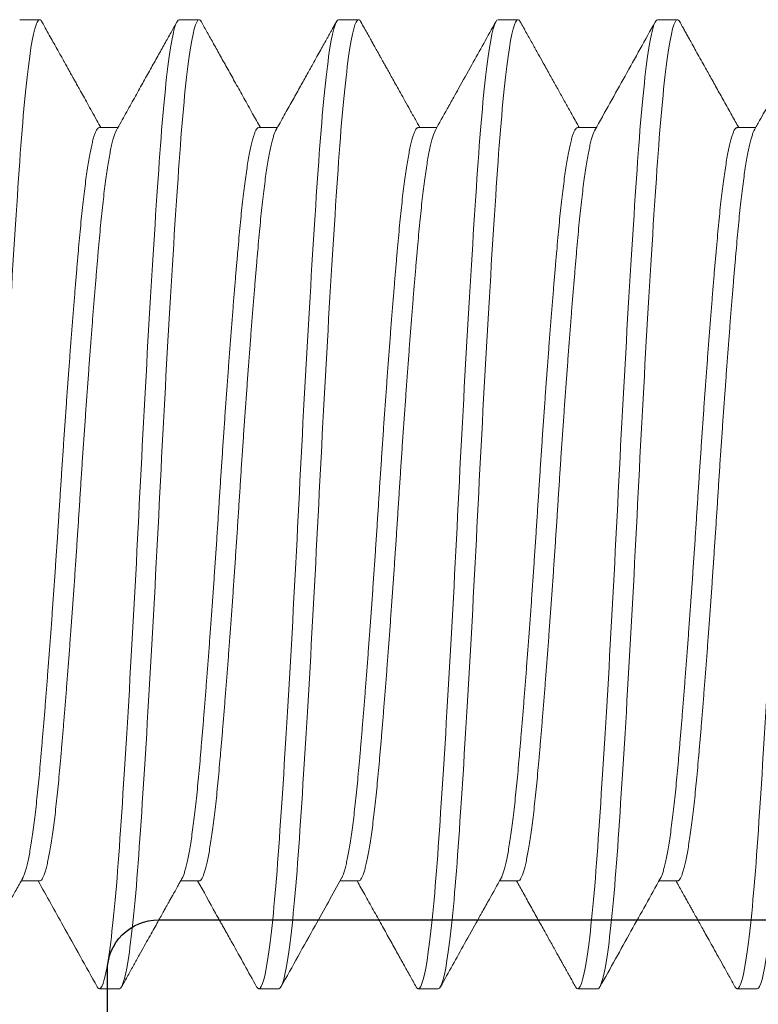
# Model space of a CAD drawing. Units: inches. Extents: x 286 to 986, y -672 to -289.
# Drawn here: x 334 to 334, y -592 to -592 of the extents above; entities that cross this region are included whole.
import ezdxf

# ---------------------------------------------------------------- set-up
doc = ezdxf.new("R2010")
doc.units = ezdxf.units.IN
doc.header["$MEASUREMENT"] = 0
doc.linetypes.add('SLD-Solid', pattern=[0])
doc.layers.add('HARDWARE', color=8, linetype='Continuous', lineweight=0)
doc.layers.add('Panel', color=5, linetype='Continuous')

# ---------------------------------------------------------------- blocks, each defined once
blk = doc.blocks.new('no 10 1 in')
at = {"color": 7, "linetype": 'SLD-Solid', "lineweight": 15}
for p, q in [((0.4375, 0.095), (0.43359, 0.095)), ((0.46875, 0.095), (0.46484, 0.095)), ((0.5, 0.095), (0.49609, 0.095)), ((0.53125, 0.095), (0.52734, 0.095)), ((0.5625, 0.095), (0.55859, 0.095)), ((0.42188, 0.07386), (0.41825, 0.07386)), ((0.45312, 0.07386), (0.4495, 0.07386)), ((0.48438, 0.07386), (0.48075, 0.07386)), ((0.51563, 0.07386), (0.512, 0.07386)), ((0.54687, 0.07386), (0.54325, 0.07386)), ((0.43359, -0.07386), (0.43722, -0.07386)), ((0.46484, -0.07386), (0.46847, -0.07386)), ((0.49609, -0.07386), (0.49972, -0.07386)), ((0.52734, -0.07386), (0.53097, -0.07386)), ((0.55859, -0.07386), (0.56222, -0.07386)), ((0.41797, -0.095), (0.42188, -0.095)), ((0.44922, -0.095), (0.45312, -0.095)), ((0.48047, -0.095), (0.48438, -0.095)), ((0.51172, -0.095), (0.51563, -0.095)), ((0.54297, -0.095), (0.54687, -0.095))]:
    blk.add_line(p, q, dxfattribs=at)
for points, knots in [([(0.41797, -0.095), (0.41737, -0.095), (0.41669, -0.09259), (0.41534, -0.08295), (0.41466, -0.07574), (0.41346, -0.05861), (0.41279, -0.04799), (0.41143, -0.02472), (0.41076, -0.01212), (0.40955, 0.01212), (0.40888, 0.02472), (0.40753, 0.04799), (0.40685, 0.05861), (0.40565, 0.07574), (0.40497, 0.08295), (0.40362, 0.09259), (0.40295, 0.095), (0.40234, 0.095)], [0, 0, 0, 0, 0.125, 0.125, 0.25, 0.25, 0.375, 0.375, 0.5, 0.5, 0.625, 0.625, 0.75, 0.75, 0.875, 0.875, 1, 1, 1, 1]), ([(0.42188, -0.095), (0.42127, -0.095), (0.4206, -0.09259), (0.41925, -0.08295), (0.41857, -0.07574), (0.41737, -0.05861), (0.41669, -0.04799), (0.41534, -0.02472), (0.41466, -0.01212), (0.41346, 0.01212), (0.41279, 0.02472), (0.41143, 0.04799), (0.41076, 0.05861), (0.40955, 0.07574), (0.40888, 0.08295), (0.40753, 0.09259), (0.40685, 0.095), (0.40625, 0.095)], [0, 0, 0, 0, 0.125, 0.125, 0.25, 0.25, 0.375, 0.375, 0.5, 0.5, 0.625, 0.625, 0.75, 0.75, 0.875, 0.875, 1, 1, 1, 1]), ([(0.41854, 0.07333), (0.41819, 0.07396), (0.41752, 0.07517), (0.41655, 0.07691), (0.41565, 0.07852), (0.41483, 0.08), (0.41408, 0.08134), (0.41341, 0.08254), (0.41281, 0.08361), (0.41229, 0.08454), (0.41185, 0.08533), (0.4115, 0.08596), (0.41124, 0.08644), (0.41104, 0.08678), (0.41088, 0.08708), (0.41069, 0.08741), (0.41046, 0.08783), (0.41017, 0.08836), (0.40979, 0.08903), (0.40933, 0.08986), (0.40878, 0.09085), (0.40815, 0.09197), (0.40745, 0.09324), (0.40695, 0.09413), (0.40669, 0.0946)], [0, 0, 0, 0, 0.088466, 0.170562, 0.246285, 0.31563, 0.378596, 0.435178, 0.485374, 0.529182, 0.5666, 0.597626, 0.617843, 0.633967, 0.646114, 0.660289, 0.679893, 0.704925, 0.735385, 0.775163, 0.821511, 0.874433, 0.933928, 1, 1, 1, 1]), ([(0.43315, 0.0946), (0.43298, 0.0943), (0.43267, 0.09374), (0.43223, 0.09294), (0.4318, 0.09217), (0.43135, 0.09136), (0.4308, 0.09037), (0.43014, 0.08919), (0.42937, 0.0878), (0.42841, 0.08608), (0.42726, 0.08403), (0.42592, 0.08161), (0.42447, 0.07901), (0.42302, 0.07641), (0.42205, 0.07467), (0.42159, 0.07386)], [0, 0, 0, 0, 0.043168, 0.080466, 0.115872, 0.154817, 0.19733, 0.2584, 0.325587, 0.398816, 0.506682, 0.623281, 0.748604, 0.88264, 1, 1, 1, 1]), ([(0.43359, 0.095), (0.43353, 0.09498), (0.4334, 0.09495), (0.43325, 0.09479), (0.43317, 0.09462), (0.43315, 0.09458)], [0, 0, 0, 0, 0.4349047, 0.8729583, 1, 1, 1, 1]), ([(0.44922, -0.095), (0.44862, -0.095), (0.44794, -0.09259), (0.44659, -0.08295), (0.44591, -0.07574), (0.44471, -0.05861), (0.44404, -0.04799), (0.44268, -0.02472), (0.44201, -0.01212), (0.4408, 0.01212), (0.44013, 0.02472), (0.43878, 0.04799), (0.4381, 0.05861), (0.4369, 0.07574), (0.43622, 0.08295), (0.43487, 0.09259), (0.4342, 0.095), (0.43359, 0.095)], [0, 0, 0, 0, 0.125, 0.125, 0.25, 0.25, 0.375, 0.375, 0.5, 0.5, 0.625, 0.625, 0.75, 0.75, 0.875, 0.875, 1, 1, 1, 1]), ([(0.45312, -0.095), (0.45252, -0.095), (0.45185, -0.09259), (0.4505, -0.08295), (0.44982, -0.07574), (0.44862, -0.05861), (0.44794, -0.04799), (0.44659, -0.02472), (0.44591, -0.01212), (0.44471, 0.01212), (0.44404, 0.02472), (0.44268, 0.04799), (0.44201, 0.05861), (0.4408, 0.07574), (0.44013, 0.08295), (0.43878, 0.09259), (0.4381, 0.095), (0.4375, 0.095)], [0, 0, 0, 0, 0.125, 0.125, 0.25, 0.25, 0.375, 0.375, 0.5, 0.5, 0.625, 0.625, 0.75, 0.75, 0.875, 0.875, 1, 1, 1, 1]), ([(0.44979, 0.07333), (0.44782, 0.07687), (0.44387, 0.08396), (0.43992, 0.09105), (0.43794, 0.0946)], [0, 0, 0, 0, 0.499393, 1, 1, 1, 1]), ([(0.4644, 0.0946), (0.46397, 0.09383), (0.46316, 0.09236), (0.46198, 0.09025), (0.4609, 0.08832), (0.45999, 0.08668), (0.45923, 0.08531), (0.4586, 0.08418), (0.45803, 0.08315), (0.45747, 0.08216), (0.45692, 0.08117), (0.45635, 0.08014), (0.45577, 0.07911), (0.4552, 0.07809), (0.45462, 0.07704), (0.45399, 0.07591), (0.45339, 0.07484), (0.453, 0.07414), (0.45284, 0.07386)], [0, 0, 0, 0, 0.110739, 0.212619, 0.305646, 0.389823, 0.449758, 0.504233, 0.553252, 0.59775, 0.64762, 0.697273, 0.746709, 0.795929, 0.84509, 0.898692, 0.958795, 1, 1, 1, 1]), ([(0.46484, 0.095), (0.46478, 0.09498), (0.46465, 0.09495), (0.4645, 0.09479), (0.46442, 0.09462), (0.4644, 0.09458)], [0, 0, 0, 0, 0.435104, 0.873359, 1, 1, 1, 1]), ([(0.48047, -0.095), (0.47987, -0.095), (0.47919, -0.09259), (0.47784, -0.08295), (0.47716, -0.07574), (0.47596, -0.05861), (0.47529, -0.04799), (0.47393, -0.02472), (0.47326, -0.01212), (0.47205, 0.01212), (0.47138, 0.02472), (0.47003, 0.04799), (0.46935, 0.05861), (0.46815, 0.07574), (0.46747, 0.08295), (0.46612, 0.09259), (0.46545, 0.095), (0.46484, 0.095)], [0, 0, 0, 0, 0.125, 0.125, 0.25, 0.25, 0.375, 0.375, 0.5, 0.5, 0.625, 0.625, 0.75, 0.75, 0.875, 0.875, 1, 1, 1, 1]), ([(0.48438, -0.095), (0.48377, -0.095), (0.4831, -0.09259), (0.48175, -0.08295), (0.48107, -0.07574), (0.47987, -0.05861), (0.47919, -0.04799), (0.47784, -0.02472), (0.47716, -0.01212), (0.47596, 0.01212), (0.47529, 0.02472), (0.47393, 0.04799), (0.47326, 0.05861), (0.47205, 0.07574), (0.47138, 0.08295), (0.47003, 0.09259), (0.46935, 0.095), (0.46875, 0.095)], [0, 0, 0, 0, 0.125, 0.125, 0.25, 0.25, 0.375, 0.375, 0.5, 0.5, 0.625, 0.625, 0.75, 0.75, 0.875, 0.875, 1, 1, 1, 1]), ([(0.48104, 0.07333), (0.48027, 0.07473), (0.47906, 0.07688), (0.47754, 0.07961), (0.47594, 0.08248), (0.47319, 0.08741), (0.47077, 0.09177), (0.46919, 0.0946)], [0, 0, 0, 0, 0.19708, 0.303782, 0.385003, 0.60152, 1, 1, 1, 1]), ([(0.49565, 0.0946), (0.49541, 0.09417), (0.49496, 0.09336), (0.49433, 0.09223), (0.49379, 0.09125), (0.49333, 0.09043), (0.49295, 0.08975), (0.49266, 0.08923), (0.49245, 0.08885), (0.49228, 0.08855), (0.49211, 0.08824), (0.49193, 0.08792), (0.49176, 0.08761), (0.49161, 0.08734), (0.49145, 0.08706), (0.49123, 0.08665), (0.4909, 0.08607), (0.49048, 0.08531), (0.48996, 0.08438), (0.48935, 0.08328), (0.48865, 0.08202), (0.48785, 0.0806), (0.48697, 0.07902), (0.48599, 0.07727), (0.48503, 0.07553), (0.48438, 0.07438), (0.48409, 0.07386)], [0, 0, 0, 0, 0.061902, 0.116453, 0.163654, 0.203506, 0.236011, 0.261171, 0.278985, 0.291416, 0.304761, 0.323137, 0.33813, 0.349116, 0.361629, 0.379249, 0.40831, 0.445278, 0.490152, 0.54293, 0.603608, 0.672183, 0.748651, 0.833008, 0.925248, 1, 1, 1, 1]), ([(0.49609, 0.095), (0.49603, 0.09498), (0.4959, 0.09495), (0.49575, 0.09479), (0.49567, 0.09462), (0.49565, 0.09458)], [0, 0, 0, 0, 0.435265, 0.873681, 1, 1, 1, 1]), ([(0.51172, -0.095), (0.51112, -0.095), (0.51044, -0.09259), (0.50909, -0.08295), (0.50841, -0.07574), (0.50721, -0.05861), (0.50654, -0.04799), (0.50518, -0.02472), (0.50451, -0.01212), (0.5033, 0.01212), (0.50263, 0.02472), (0.50128, 0.04799), (0.5006, 0.05861), (0.4994, 0.07574), (0.49872, 0.08295), (0.49737, 0.09259), (0.4967, 0.095), (0.49609, 0.095)], [0, 0, 0, 0, 0.125, 0.125, 0.25, 0.25, 0.375, 0.375, 0.5, 0.5, 0.625, 0.625, 0.75, 0.75, 0.875, 0.875, 1, 1, 1, 1]), ([(0.51563, -0.095), (0.51502, -0.095), (0.51435, -0.09259), (0.513, -0.08295), (0.51232, -0.07574), (0.51112, -0.05861), (0.51044, -0.04799), (0.50909, -0.02472), (0.50841, -0.01212), (0.50721, 0.01212), (0.50654, 0.02472), (0.50518, 0.04799), (0.50451, 0.05861), (0.5033, 0.07574), (0.50263, 0.08295), (0.50128, 0.09259), (0.5006, 0.095), (0.5, 0.095)], [0, 0, 0, 0, 0.125, 0.125, 0.25, 0.25, 0.375, 0.375, 0.5, 0.5, 0.625, 0.625, 0.75, 0.75, 0.875, 0.875, 1, 1, 1, 1]), ([(0.51229, 0.07333), (0.51175, 0.07432), (0.51068, 0.07622), (0.50914, 0.07899), (0.50769, 0.08159), (0.50634, 0.08401), (0.50521, 0.08604), (0.50427, 0.08772), (0.50353, 0.08905), (0.50286, 0.09025), (0.50232, 0.09122), (0.5019, 0.09198), (0.50158, 0.09255), (0.50125, 0.09315), (0.50087, 0.09383), (0.50059, 0.09433), (0.50044, 0.0946)], [0, 0, 0, 0, 0.1387024, 0.2690797, 0.391118, 0.5048066, 0.6101383, 0.67854, 0.7411633, 0.7978828, 0.8486946, 0.8776109, 0.9041918, 0.9303108, 0.9620879, 1, 1, 1, 1]), ([(0.5269, 0.0946), (0.52652, 0.0939), (0.52571, 0.09246), (0.52447, 0.09022), (0.52312, 0.08781), (0.52169, 0.08524), (0.52016, 0.0825), (0.51854, 0.07959), (0.51692, 0.07669), (0.51585, 0.07476), (0.51534, 0.07386)], [0, 0, 0, 0, 0.100085, 0.20821, 0.32437, 0.448557, 0.58076, 0.720974, 0.869189, 1, 1, 1, 1]), ([(0.52734, 0.095), (0.52728, 0.09498), (0.52715, 0.09495), (0.527, 0.09479), (0.52692, 0.09462), (0.5269, 0.09458)], [0, 0, 0, 0, 0.43504, 0.87323, 1, 1, 1, 1]), ([(0.54297, -0.095), (0.54237, -0.095), (0.54169, -0.09259), (0.54034, -0.08295), (0.53966, -0.07574), (0.53846, -0.05861), (0.53779, -0.04799), (0.53643, -0.02472), (0.53576, -0.01212), (0.53455, 0.01212), (0.53388, 0.02472), (0.53253, 0.04799), (0.53185, 0.05861), (0.53065, 0.07574), (0.52997, 0.08295), (0.52862, 0.09259), (0.52795, 0.095), (0.52734, 0.095)], [0, 0, 0, 0, 0.125, 0.125, 0.25, 0.25, 0.375, 0.375, 0.5, 0.5, 0.625, 0.625, 0.75, 0.75, 0.875, 0.875, 1, 1, 1, 1]), ([(0.54687, -0.095), (0.54627, -0.095), (0.5456, -0.09259), (0.54425, -0.08295), (0.54357, -0.07574), (0.54237, -0.05861), (0.54169, -0.04799), (0.54034, -0.02472), (0.53966, -0.01212), (0.53846, 0.01212), (0.53779, 0.02472), (0.53643, 0.04799), (0.53576, 0.05861), (0.53455, 0.07574), (0.53388, 0.08295), (0.53253, 0.09259), (0.53185, 0.095), (0.53125, 0.095)], [0, 0, 0, 0, 0.125, 0.125, 0.25, 0.25, 0.375, 0.375, 0.5, 0.5, 0.625, 0.625, 0.75, 0.75, 0.875, 0.875, 1, 1, 1, 1]), ([(0.54354, 0.07333), (0.54294, 0.07441), (0.54177, 0.07651), (0.54005, 0.07959), (0.53843, 0.08249), (0.53691, 0.08523), (0.53547, 0.08781), (0.53413, 0.09022), (0.53288, 0.09246), (0.53208, 0.0939), (0.53169, 0.0946)], [0, 0, 0, 0, 0.15229, 0.296797, 0.433515, 0.562436, 0.683551, 0.796855, 0.90234, 1, 1, 1, 1]), ([(0.55815, 0.0946), (0.55786, 0.09408), (0.55732, 0.0931), (0.55653, 0.09169), (0.55583, 0.09042), (0.5552, 0.0893), (0.55465, 0.08831), (0.55419, 0.08749), (0.55383, 0.08683), (0.55354, 0.08632), (0.55331, 0.08591), (0.55314, 0.0856), (0.55302, 0.08539), (0.55292, 0.08521), (0.5528, 0.08499), (0.55262, 0.08466), (0.55237, 0.08421), (0.55205, 0.08364), (0.55167, 0.08296), (0.55122, 0.08215), (0.55067, 0.08116), (0.55, 0.07997), (0.54921, 0.07854), (0.54832, 0.07696), (0.54744, 0.07537), (0.54685, 0.07432), (0.54659, 0.07386)], [0, 0, 0, 0, 0.074541, 0.142346, 0.203418, 0.257758, 0.305368, 0.346251, 0.375938, 0.400685, 0.420491, 0.435356, 0.445281, 0.451554, 0.460962, 0.47715, 0.498952, 0.526367, 0.559392, 0.598028, 0.642271, 0.702763, 0.771325, 0.847952, 0.932639, 1, 1, 1, 1]), ([(0.55859, 0.095), (0.55853, 0.09498), (0.5584, 0.09495), (0.55825, 0.09479), (0.55817, 0.09462), (0.55815, 0.09458)], [0, 0, 0, 0, 0.434992, 0.873134, 1, 1, 1, 1]), ([(0.57422, -0.095), (0.57362, -0.095), (0.57294, -0.09259), (0.57159, -0.08295), (0.57091, -0.07574), (0.56971, -0.05861), (0.56904, -0.04799), (0.56768, -0.02472), (0.56701, -0.01212), (0.5658, 0.01212), (0.56513, 0.02472), (0.56378, 0.04799), (0.5631, 0.05861), (0.5619, 0.07574), (0.56122, 0.08295), (0.55987, 0.09259), (0.5592, 0.095), (0.55859, 0.095)], [0, 0, 0, 0, 0.125, 0.125, 0.25, 0.25, 0.375, 0.375, 0.5, 0.5, 0.625, 0.625, 0.75, 0.75, 0.875, 0.875, 1, 1, 1, 1]), ([(0.43692, -0.07331), (0.43688, -0.07324), (0.43676, -0.07303), (0.43655, -0.07248), (0.4363, -0.07169), (0.43605, -0.07073), (0.4358, -0.0696), (0.43555, -0.0683), (0.4353, -0.06683), (0.43505, -0.06518), (0.4348, -0.06337), (0.43455, -0.06141), (0.4343, -0.0593), (0.43406, -0.05707), (0.43382, -0.05472), (0.43359, -0.05225), (0.43336, -0.04966), (0.43313, -0.04694), (0.43289, -0.04409), (0.43264, -0.04112), (0.43239, -0.03805), (0.43215, -0.0349), (0.4319, -0.03167), (0.43165, -0.02836), (0.4314, -0.02497), (0.43114, -0.02149), (0.43089, -0.01794), (0.43064, -0.01436), (0.4304, -0.01077), (0.43015, -0.00717), (0.42992, -0.00358), (0.42969, 0), (0.42946, 0.00357), (0.42922, 0.00715), (0.42898, 0.01075), (0.42874, 0.01433), (0.42849, 0.01788), (0.42824, 0.02138), (0.42799, 0.02481), (0.42774, 0.02819), (0.42749, 0.03152), (0.42724, 0.0348), (0.42698, 0.038), (0.42673, 0.04109), (0.42649, 0.04407), (0.42625, 0.04693), (0.42601, 0.04965), (0.42578, 0.05224), (0.42555, 0.05471), (0.42532, 0.05706), (0.42508, 0.05929), (0.42483, 0.06139), (0.42458, 0.06334), (0.42433, 0.06513), (0.42408, 0.06676), (0.42383, 0.06823), (0.42358, 0.06954), (0.42333, 0.0707), (0.42308, 0.07168), (0.42283, 0.07248), (0.42258, 0.0731), (0.42234, 0.07354), (0.4221, 0.07381), (0.42195, 0.07384), (0.42188, 0.07386)], [0, 0, 0, 0, 0.008741, 0.02505, 0.041439, 0.057595, 0.073791, 0.090007, 0.106223, 0.12275, 0.139237, 0.155663, 0.172008, 0.188252, 0.204378, 0.220367, 0.236321, 0.252411, 0.268619, 0.284928, 0.301317, 0.317473, 0.333669, 0.349884, 0.366101, 0.382628, 0.399115, 0.415541, 0.431885, 0.44813, 0.464255, 0.480244, 0.496198, 0.512288, 0.528497, 0.544805, 0.561195, 0.577351, 0.593546, 0.609762, 0.625978, 0.642506, 0.658993, 0.675418, 0.691763, 0.708008, 0.724133, 0.740122, 0.756076, 0.772166, 0.788375, 0.804683, 0.821072, 0.837228, 0.853424, 0.86964, 0.885856, 0.902384, 0.91887, 0.935296, 0.951641, 0.967885, 0.984011, 1, 1, 1, 1]), ([(0.46817, -0.07331), (0.46813, -0.07324), (0.46801, -0.07303), (0.4678, -0.07248), (0.46755, -0.07169), (0.4673, -0.07073), (0.46705, -0.0696), (0.4668, -0.0683), (0.46655, -0.06683), (0.4663, -0.06518), (0.46605, -0.06337), (0.4658, -0.06141), (0.46555, -0.0593), (0.46531, -0.05707), (0.46507, -0.05472), (0.46484, -0.05225), (0.46461, -0.04966), (0.46438, -0.04694), (0.46414, -0.04409), (0.46389, -0.04112), (0.46364, -0.03805), (0.4634, -0.0349), (0.46315, -0.03167), (0.4629, -0.02836), (0.46265, -0.02497), (0.46239, -0.02149), (0.46214, -0.01794), (0.46189, -0.01436), (0.46165, -0.01077), (0.4614, -0.00717), (0.46117, -0.00358), (0.46094, 0), (0.46071, 0.00357), (0.46047, 0.00715), (0.46023, 0.01075), (0.45999, 0.01433), (0.45974, 0.01788), (0.45949, 0.02138), (0.45924, 0.02481), (0.45899, 0.02819), (0.45874, 0.03152), (0.45849, 0.0348), (0.45823, 0.038), (0.45798, 0.04109), (0.45774, 0.04407), (0.4575, 0.04693), (0.45726, 0.04965), (0.45703, 0.05224), (0.4568, 0.05471), (0.45657, 0.05706), (0.45633, 0.05929), (0.45608, 0.06139), (0.45583, 0.06334), (0.45558, 0.06513), (0.45533, 0.06676), (0.45508, 0.06823), (0.45483, 0.06954), (0.45458, 0.0707), (0.45433, 0.07168), (0.45408, 0.07248), (0.45383, 0.0731), (0.45359, 0.07354), (0.45335, 0.07381), (0.4532, 0.07384), (0.45312, 0.07386)], [0, 0, 0, 0, 0.008743, 0.025052, 0.041441, 0.057597, 0.073793, 0.090008, 0.106225, 0.122752, 0.139239, 0.155665, 0.172009, 0.188254, 0.204379, 0.220368, 0.236322, 0.252412, 0.268621, 0.284929, 0.301318, 0.317474, 0.33367, 0.349886, 0.366102, 0.382629, 0.399116, 0.415542, 0.431886, 0.448131, 0.464257, 0.480246, 0.496199, 0.512289, 0.528498, 0.544806, 0.561196, 0.577352, 0.593547, 0.609763, 0.625979, 0.642507, 0.658993, 0.675419, 0.691764, 0.708008, 0.724134, 0.740123, 0.756077, 0.772167, 0.788375, 0.804684, 0.821073, 0.837229, 0.853424, 0.86964, 0.885856, 0.902384, 0.91887, 0.935296, 0.951641, 0.967885, 0.984011, 1, 1, 1, 1]), ([(0.49942, -0.07331), (0.49938, -0.07324), (0.49926, -0.07303), (0.49905, -0.07248), (0.4988, -0.07169), (0.49855, -0.07073), (0.4983, -0.0696), (0.49805, -0.0683), (0.4978, -0.06683), (0.49755, -0.06518), (0.4973, -0.06337), (0.49705, -0.06141), (0.4968, -0.0593), (0.49656, -0.05707), (0.49632, -0.05472), (0.49609, -0.05225), (0.49586, -0.04966), (0.49563, -0.04694), (0.49539, -0.04409), (0.49514, -0.04112), (0.49489, -0.03805), (0.49465, -0.0349), (0.4944, -0.03167), (0.49415, -0.02836), (0.4939, -0.02497), (0.49364, -0.02149), (0.49339, -0.01794), (0.49314, -0.01436), (0.4929, -0.01077), (0.49265, -0.00717), (0.49242, -0.00358), (0.49219, 0), (0.49196, 0.00357), (0.49172, 0.00715), (0.49148, 0.01075), (0.49124, 0.01433), (0.49099, 0.01788), (0.49074, 0.02138), (0.49049, 0.02481), (0.49024, 0.02819), (0.48999, 0.03152), (0.48974, 0.0348), (0.48948, 0.038), (0.48923, 0.04109), (0.48899, 0.04407), (0.48875, 0.04693), (0.48851, 0.04965), (0.48828, 0.05224), (0.48805, 0.05471), (0.48782, 0.05706), (0.48758, 0.05929), (0.48733, 0.06139), (0.48708, 0.06334), (0.48683, 0.06513), (0.48658, 0.06676), (0.48633, 0.06823), (0.48608, 0.06954), (0.48583, 0.0707), (0.48558, 0.07168), (0.48533, 0.07248), (0.48508, 0.0731), (0.48484, 0.07354), (0.4846, 0.07381), (0.48445, 0.07384), (0.48438, 0.07386)], [0, 0, 0, 0, 0.0087476, 0.0250559, 0.0414451, 0.057601, 0.0737966, 0.0900123, 0.1062285, 0.1227558, 0.1392424, 0.1556681, 0.1720128, 0.1882572, 0.2043827, 0.2203716, 0.2363254, 0.2524153, 0.2686237, 0.2849321, 0.3013212, 0.3174772, 0.3336727, 0.3498884, 0.3661047, 0.3826319, 0.3991186, 0.4155442, 0.4318889, 0.4481333, 0.4642588, 0.4802477, 0.4962016, 0.5122915, 0.5284999, 0.5448082, 0.5611974, 0.5773533, 0.5935489, 0.6097646, 0.6259808, 0.6425081, 0.6589947, 0.6754204, 0.691765, 0.7080094, 0.724135, 0.7401239, 0.7560777, 0.7721676, 0.788376, 0.8046844, 0.8210735, 0.8372295, 0.853425, 0.8696407, 0.885857, 0.9023842, 0.9188709, 0.9352965, 0.9516412, 0.9678856, 0.9840111, 1, 1, 1, 1]), ([(0.53067, -0.07331), (0.53063, -0.07324), (0.53051, -0.07303), (0.5303, -0.07248), (0.53005, -0.07169), (0.5298, -0.07073), (0.52955, -0.0696), (0.5293, -0.0683), (0.52905, -0.06683), (0.5288, -0.06518), (0.52855, -0.06337), (0.5283, -0.06141), (0.52805, -0.0593), (0.52781, -0.05707), (0.52757, -0.05472), (0.52734, -0.05225), (0.52711, -0.04966), (0.52688, -0.04694), (0.52664, -0.04409), (0.52639, -0.04112), (0.52614, -0.03805), (0.5259, -0.0349), (0.52565, -0.03167), (0.5254, -0.02836), (0.52515, -0.02497), (0.52489, -0.02149), (0.52464, -0.01794), (0.52439, -0.01436), (0.52415, -0.01077), (0.5239, -0.00717), (0.52367, -0.00358), (0.52344, 0), (0.52321, 0.00357), (0.52297, 0.00715), (0.52273, 0.01075), (0.52249, 0.01433), (0.52224, 0.01788), (0.52199, 0.02138), (0.52174, 0.02481), (0.52149, 0.02819), (0.52124, 0.03152), (0.52099, 0.0348), (0.52073, 0.038), (0.52048, 0.04109), (0.52024, 0.04407), (0.52, 0.04693), (0.51976, 0.04965), (0.51953, 0.05224), (0.5193, 0.05471), (0.51907, 0.05706), (0.51883, 0.05929), (0.51858, 0.06139), (0.51833, 0.06334), (0.51808, 0.06513), (0.51783, 0.06676), (0.51758, 0.06823), (0.51733, 0.06954), (0.51708, 0.0707), (0.51683, 0.07168), (0.51658, 0.07248), (0.51633, 0.0731), (0.51609, 0.07354), (0.51585, 0.07381), (0.5157, 0.07384), (0.51563, 0.07386)], [0, 0, 0, 0, 0.0087331, 0.0250417, 0.0414311, 0.0575873, 0.0737831, 0.0899991, 0.1062155, 0.122743, 0.1392299, 0.1556558, 0.1720007, 0.1882453, 0.2043711, 0.2203602, 0.2363143, 0.2524045, 0.2686131, 0.2849217, 0.301311, 0.3174672, 0.333663, 0.349879, 0.3660954, 0.3826229, 0.3991098, 0.4155357, 0.4318806, 0.4481253, 0.464251, 0.4802401, 0.4961942, 0.5122844, 0.528493, 0.5448016, 0.561191, 0.5773472, 0.593543, 0.6097589, 0.6259754, 0.6425029, 0.6589897, 0.6754156, 0.6917606, 0.7080052, 0.724131, 0.7401201, 0.7560741, 0.7721643, 0.7883729, 0.8046815, 0.8210709, 0.8372271, 0.8534229, 0.8696388, 0.8858553, 0.9023828, 0.9188697, 0.9352955, 0.9516405, 0.9678851, 0.9840109, 1, 1, 1, 1]), ([(0.56192, -0.07331), (0.56188, -0.07324), (0.56176, -0.07303), (0.56155, -0.07248), (0.5613, -0.07169), (0.56105, -0.07073), (0.5608, -0.0696), (0.56055, -0.0683), (0.5603, -0.06683), (0.56005, -0.06518), (0.5598, -0.06337), (0.55955, -0.06141), (0.5593, -0.0593), (0.55906, -0.05707), (0.55882, -0.05472), (0.55859, -0.05225), (0.55836, -0.04966), (0.55813, -0.04694), (0.55789, -0.04409), (0.55764, -0.04112), (0.55739, -0.03805), (0.55715, -0.0349), (0.5569, -0.03167), (0.55665, -0.02836), (0.5564, -0.02497), (0.55614, -0.02149), (0.55589, -0.01794), (0.55564, -0.01436), (0.5554, -0.01077), (0.55515, -0.00717), (0.55492, -0.00358), (0.55469, 0), (0.55446, 0.00357), (0.55422, 0.00715), (0.55398, 0.01075), (0.55374, 0.01433), (0.55349, 0.01788), (0.55324, 0.02138), (0.55299, 0.02481), (0.55274, 0.02819), (0.55249, 0.03152), (0.55224, 0.0348), (0.55198, 0.038), (0.55173, 0.04109), (0.55149, 0.04407), (0.55125, 0.04693), (0.55101, 0.04965), (0.55078, 0.05224), (0.55055, 0.05471), (0.55032, 0.05706), (0.55008, 0.05929), (0.54983, 0.06139), (0.54958, 0.06334), (0.54933, 0.06513), (0.54908, 0.06676), (0.54883, 0.06823), (0.54858, 0.06954), (0.54833, 0.0707), (0.54808, 0.07168), (0.54783, 0.07248), (0.54758, 0.0731), (0.54734, 0.07354), (0.5471, 0.07381), (0.54695, 0.07384), (0.54687, 0.07386)], [0, 0, 0, 0, 0.0087477, 0.025056, 0.0414451, 0.0576011, 0.0737967, 0.0900124, 0.1062286, 0.1227558, 0.1392425, 0.1556681, 0.1720128, 0.1882572, 0.2043828, 0.2203716, 0.2363255, 0.2524154, 0.2686238, 0.2849322, 0.3013213, 0.3174772, 0.3336728, 0.3498885, 0.3661047, 0.382632, 0.3991186, 0.4155442, 0.4318889, 0.4481334, 0.4642589, 0.4802478, 0.4962016, 0.5122915, 0.5284999, 0.5448083, 0.5611974, 0.5773533, 0.5935489, 0.6097646, 0.6259808, 0.6425081, 0.6589947, 0.6754204, 0.6917651, 0.7080095, 0.724135, 0.7401239, 0.7560777, 0.7721677, 0.788376, 0.8046844, 0.8210735, 0.8372295, 0.853425, 0.8696407, 0.8858569, 0.9023842, 0.9188709, 0.9352965, 0.9516412, 0.9678856, 0.9840111, 1, 1, 1, 1]), ([(0.43359, -0.07386), (0.43352, -0.07384), (0.43336, -0.07381), (0.43313, -0.07354), (0.43289, -0.0731), (0.43264, -0.07249), (0.43239, -0.07169), (0.43215, -0.07073), (0.4319, -0.0696), (0.43165, -0.0683), (0.4314, -0.06683), (0.43114, -0.06518), (0.43089, -0.06337), (0.43064, -0.06141), (0.4304, -0.0593), (0.43015, -0.05707), (0.42992, -0.05472), (0.42969, -0.05225), (0.42946, -0.04966), (0.42922, -0.04694), (0.42898, -0.04409), (0.42874, -0.04112), (0.42849, -0.03805), (0.42824, -0.0349), (0.42799, -0.03167), (0.42774, -0.02836), (0.42749, -0.02497), (0.42724, -0.02149), (0.42698, -0.01794), (0.42673, -0.01436), (0.42649, -0.01077), (0.42625, -0.00717), (0.42601, -0.00358), (0.42578, 0), (0.42555, 0.00357), (0.42532, 0.00715), (0.42508, 0.01075), (0.42483, 0.01433), (0.42458, 0.01788), (0.42433, 0.02138), (0.42408, 0.02481), (0.42383, 0.02819), (0.42358, 0.03152), (0.42333, 0.0348), (0.42308, 0.038), (0.42283, 0.04109), (0.42258, 0.04407), (0.42234, 0.04693), (0.4221, 0.04965), (0.42188, 0.05224), (0.42165, 0.05471), (0.42141, 0.05706), (0.42117, 0.05929), (0.42092, 0.06139), (0.42068, 0.06334), (0.42043, 0.06513), (0.42018, 0.06676), (0.41993, 0.06823), (0.41968, 0.06954), (0.41942, 0.0707), (0.41917, 0.07168), (0.41892, 0.07247), (0.41871, 0.07302), (0.41859, 0.07324), (0.41854, 0.07331)], [0, 0, 0, 0, 0.015954, 0.032044, 0.048252, 0.06456, 0.080949, 0.097105, 0.113301, 0.129516, 0.145733, 0.16226, 0.178746, 0.195172, 0.211517, 0.227761, 0.243886, 0.259875, 0.275829, 0.291919, 0.308127, 0.324436, 0.340825, 0.356981, 0.373176, 0.389392, 0.405608, 0.422135, 0.438622, 0.455047, 0.471392, 0.487636, 0.503762, 0.519751, 0.535704, 0.551794, 0.568003, 0.584311, 0.6007, 0.616856, 0.633051, 0.649267, 0.665483, 0.68201, 0.698497, 0.714923, 0.731267, 0.747512, 0.763637, 0.779626, 0.79558, 0.81167, 0.827878, 0.844186, 0.860575, 0.876731, 0.892927, 0.909142, 0.925358, 0.941886, 0.958372, 0.974798, 0.991142, 1, 1, 1, 1]), ([(0.46484, -0.07386), (0.46477, -0.07384), (0.46461, -0.07381), (0.46438, -0.07354), (0.46414, -0.0731), (0.46389, -0.07249), (0.46364, -0.07169), (0.4634, -0.07073), (0.46315, -0.0696), (0.4629, -0.0683), (0.46265, -0.06683), (0.46239, -0.06518), (0.46214, -0.06337), (0.46189, -0.06141), (0.46165, -0.0593), (0.4614, -0.05707), (0.46117, -0.05472), (0.46094, -0.05225), (0.46071, -0.04966), (0.46047, -0.04694), (0.46023, -0.04409), (0.45999, -0.04112), (0.45974, -0.03805), (0.45949, -0.0349), (0.45924, -0.03167), (0.45899, -0.02836), (0.45874, -0.02497), (0.45849, -0.02149), (0.45823, -0.01794), (0.45798, -0.01436), (0.45774, -0.01077), (0.4575, -0.00717), (0.45726, -0.00358), (0.45703, 0), (0.4568, 0.00357), (0.45657, 0.00715), (0.45633, 0.01075), (0.45608, 0.01433), (0.45583, 0.01788), (0.45558, 0.02138), (0.45533, 0.02481), (0.45508, 0.02819), (0.45483, 0.03152), (0.45458, 0.0348), (0.45433, 0.038), (0.45408, 0.04109), (0.45383, 0.04407), (0.45359, 0.04693), (0.45335, 0.04965), (0.45313, 0.05224), (0.4529, 0.05471), (0.45266, 0.05706), (0.45242, 0.05929), (0.45217, 0.06139), (0.45193, 0.06334), (0.45168, 0.06513), (0.45143, 0.06676), (0.45118, 0.06823), (0.45093, 0.06954), (0.45067, 0.0707), (0.45042, 0.07168), (0.45017, 0.07247), (0.44996, 0.07302), (0.44984, 0.07324), (0.44979, 0.07331)], [0, 0, 0, 0, 0.015954, 0.032044, 0.0482525, 0.064561, 0.0809502, 0.0971063, 0.113302, 0.1295178, 0.1457341, 0.1622615, 0.1787483, 0.195174, 0.2115188, 0.2277634, 0.243889, 0.259878, 0.2758319, 0.291922, 0.3081305, 0.324439, 0.3408282, 0.3569843, 0.37318, 0.3893958, 0.4056121, 0.4221395, 0.4386262, 0.455052, 0.4713968, 0.4876413, 0.503767, 0.519756, 0.5357099, 0.5518, 0.5680085, 0.5843169, 0.6007062, 0.6168623, 0.6330579, 0.6492738, 0.6654901, 0.6820175, 0.6985042, 0.71493, 0.7312748, 0.7475193, 0.763645, 0.779634, 0.7955879, 0.811678, 0.8278865, 0.8441949, 0.8605842, 0.8767402, 0.8929359, 0.9091517, 0.9253681, 0.9418955, 0.9583822, 0.974808, 0.9911528, 1, 1, 1, 1]), ([(0.49609, -0.07386), (0.49602, -0.07384), (0.49586, -0.07381), (0.49563, -0.07354), (0.49539, -0.0731), (0.49514, -0.07249), (0.49489, -0.07169), (0.49465, -0.07073), (0.4944, -0.0696), (0.49415, -0.0683), (0.4939, -0.06683), (0.49364, -0.06518), (0.49339, -0.06337), (0.49314, -0.06141), (0.4929, -0.0593), (0.49265, -0.05707), (0.49242, -0.05472), (0.49219, -0.05225), (0.49196, -0.04966), (0.49172, -0.04694), (0.49148, -0.04409), (0.49124, -0.04112), (0.49099, -0.03805), (0.49074, -0.0349), (0.49049, -0.03167), (0.49024, -0.02836), (0.48999, -0.02497), (0.48974, -0.02149), (0.48948, -0.01794), (0.48923, -0.01436), (0.48899, -0.01077), (0.48875, -0.00717), (0.48851, -0.00358), (0.48828, 0), (0.48805, 0.00357), (0.48782, 0.00715), (0.48758, 0.01075), (0.48733, 0.01433), (0.48708, 0.01788), (0.48683, 0.02138), (0.48658, 0.02481), (0.48633, 0.02819), (0.48608, 0.03152), (0.48583, 0.0348), (0.48558, 0.038), (0.48533, 0.04109), (0.48508, 0.04407), (0.48484, 0.04693), (0.4846, 0.04965), (0.48438, 0.05224), (0.48415, 0.05471), (0.48391, 0.05706), (0.48367, 0.05929), (0.48342, 0.06139), (0.48318, 0.06334), (0.48293, 0.06513), (0.48268, 0.06676), (0.48243, 0.06823), (0.48218, 0.06954), (0.48192, 0.0707), (0.48167, 0.07168), (0.48142, 0.07247), (0.48121, 0.07302), (0.48109, 0.07324), (0.48104, 0.07331)], [0, 0, 0, 0, 0.015954, 0.032044, 0.048252, 0.06456, 0.080949, 0.097105, 0.1133, 0.129516, 0.145732, 0.162259, 0.178746, 0.195171, 0.211516, 0.22776, 0.243886, 0.259875, 0.275828, 0.291918, 0.308126, 0.324435, 0.340824, 0.35698, 0.373175, 0.389391, 0.405607, 0.422134, 0.43862, 0.455046, 0.471391, 0.487635, 0.50376, 0.519749, 0.535703, 0.551793, 0.568001, 0.584309, 0.600698, 0.616854, 0.63305, 0.649265, 0.665481, 0.682008, 0.698495, 0.714921, 0.731265, 0.747509, 0.763635, 0.779624, 0.795577, 0.811667, 0.827876, 0.844184, 0.860573, 0.876729, 0.892924, 0.90914, 0.925356, 0.941883, 0.95837, 0.974795, 0.99114, 1, 1, 1, 1]), ([(0.52734, -0.07386), (0.52727, -0.07384), (0.52711, -0.07381), (0.52688, -0.07354), (0.52664, -0.0731), (0.52639, -0.07249), (0.52614, -0.07169), (0.5259, -0.07073), (0.52565, -0.0696), (0.5254, -0.0683), (0.52515, -0.06683), (0.52489, -0.06518), (0.52464, -0.06337), (0.52439, -0.06141), (0.52415, -0.0593), (0.5239, -0.05707), (0.52367, -0.05472), (0.52344, -0.05225), (0.52321, -0.04966), (0.52297, -0.04694), (0.52273, -0.04409), (0.52249, -0.04112), (0.52224, -0.03805), (0.52199, -0.0349), (0.52174, -0.03167), (0.52149, -0.02836), (0.52124, -0.02497), (0.52099, -0.02149), (0.52073, -0.01794), (0.52048, -0.01436), (0.52024, -0.01077), (0.52, -0.00717), (0.51976, -0.00358), (0.51953, 0), (0.5193, 0.00357), (0.51907, 0.00715), (0.51883, 0.01075), (0.51858, 0.01433), (0.51833, 0.01788), (0.51808, 0.02138), (0.51783, 0.02481), (0.51758, 0.02819), (0.51733, 0.03152), (0.51708, 0.0348), (0.51683, 0.038), (0.51658, 0.04109), (0.51633, 0.04407), (0.51609, 0.04693), (0.51585, 0.04965), (0.51563, 0.05224), (0.5154, 0.05471), (0.51516, 0.05706), (0.51492, 0.05929), (0.51467, 0.06139), (0.51443, 0.06334), (0.51418, 0.06513), (0.51393, 0.06676), (0.51368, 0.06823), (0.51343, 0.06954), (0.51317, 0.0707), (0.51292, 0.07168), (0.51267, 0.07247), (0.51246, 0.07302), (0.51234, 0.07324), (0.51229, 0.07331)], [0, 0, 0, 0, 0.015954, 0.032044, 0.048252, 0.064561, 0.08095, 0.097106, 0.113301, 0.129517, 0.145733, 0.162261, 0.178747, 0.195173, 0.211518, 0.227762, 0.243888, 0.259877, 0.275831, 0.29192, 0.308129, 0.324437, 0.340826, 0.356982, 0.373178, 0.389394, 0.40561, 0.422137, 0.438624, 0.45505, 0.471394, 0.487639, 0.503764, 0.519753, 0.535707, 0.551797, 0.568006, 0.584314, 0.600703, 0.616859, 0.633055, 0.64927, 0.665487, 0.682014, 0.698501, 0.714926, 0.731271, 0.747515, 0.763641, 0.77963, 0.795584, 0.811674, 0.827882, 0.844191, 0.86058, 0.876736, 0.892931, 0.909147, 0.925363, 0.941891, 0.958377, 0.974803, 0.991148, 1, 1, 1, 1]), ([(0.55859, -0.07386), (0.55852, -0.07384), (0.55836, -0.07381), (0.55813, -0.07354), (0.55789, -0.0731), (0.55764, -0.07249), (0.55739, -0.07169), (0.55715, -0.07073), (0.5569, -0.0696), (0.55665, -0.0683), (0.5564, -0.06683), (0.55614, -0.06518), (0.55589, -0.06337), (0.55564, -0.06141), (0.5554, -0.0593), (0.55515, -0.05707), (0.55492, -0.05472), (0.55469, -0.05225), (0.55446, -0.04966), (0.55422, -0.04694), (0.55398, -0.04409), (0.55374, -0.04112), (0.55349, -0.03805), (0.55324, -0.0349), (0.55299, -0.03167), (0.55274, -0.02836), (0.55249, -0.02497), (0.55224, -0.02149), (0.55198, -0.01794), (0.55173, -0.01436), (0.55149, -0.01077), (0.55125, -0.00717), (0.55101, -0.00358), (0.55078, 0), (0.55055, 0.00357), (0.55032, 0.00715), (0.55008, 0.01075), (0.54983, 0.01433), (0.54958, 0.01788), (0.54933, 0.02138), (0.54908, 0.02481), (0.54883, 0.02819), (0.54858, 0.03152), (0.54833, 0.0348), (0.54808, 0.038), (0.54783, 0.04109), (0.54758, 0.04407), (0.54734, 0.04693), (0.5471, 0.04965), (0.54688, 0.05224), (0.54665, 0.05471), (0.54641, 0.05706), (0.54617, 0.05929), (0.54592, 0.06139), (0.54568, 0.06334), (0.54543, 0.06513), (0.54518, 0.06676), (0.54493, 0.06823), (0.54468, 0.06954), (0.54442, 0.0707), (0.54417, 0.07168), (0.54392, 0.07247), (0.54371, 0.07302), (0.54359, 0.07324), (0.54354, 0.07331)], [0, 0, 0, 0, 0.015954, 0.0320441, 0.0482527, 0.0645612, 0.0809505, 0.0971066, 0.1133023, 0.1295182, 0.1457346, 0.162262, 0.1787488, 0.1951746, 0.2115195, 0.2277641, 0.2438897, 0.2598788, 0.2758328, 0.2919229, 0.3081314, 0.32444, 0.3408292, 0.3569854, 0.3731811, 0.389397, 0.4056133, 0.4221408, 0.4386276, 0.4550534, 0.4713982, 0.4876428, 0.5037685, 0.5197576, 0.5357116, 0.5518017, 0.5680102, 0.5843187, 0.600708, 0.6168642, 0.6330599, 0.6492758, 0.6654921, 0.6820196, 0.6985064, 0.7149322, 0.731277, 0.7475216, 0.7636473, 0.7796363, 0.7955903, 0.8116804, 0.827889, 0.8441975, 0.8605868, 0.8767429, 0.8929387, 0.9091545, 0.9253709, 0.9418983, 0.9583851, 0.9748109, 0.9911558, 1, 1, 1, 1]), ([(0.43692, -0.07333), (0.43885, -0.07679), (0.44281, -0.08387), (0.44675, -0.09096), (0.44878, -0.0946)], [0, 0, 0, 0, 0.487725, 1, 1, 1, 1]), ([(0.46817, -0.07333), (0.46894, -0.0747), (0.47015, -0.07688), (0.47148, -0.07925), (0.47224, -0.08061), (0.4734, -0.0827), (0.47603, -0.08741), (0.47845, -0.09177), (0.48003, -0.0946)], [0, 0, 0, 0, 0.193003, 0.307312, 0.334931, 0.384994, 0.601666, 1, 1, 1, 1]), ([(0.49942, -0.07333), (0.50115, -0.07643), (0.50511, -0.08352), (0.50906, -0.09061), (0.51128, -0.0946)], [0, 0, 0, 0, 0.437728, 1, 1, 1, 1]), ([(0.53067, -0.07333), (0.53082, -0.07359), (0.53108, -0.07407), (0.53146, -0.07474), (0.53178, -0.07531), (0.53205, -0.0758), (0.53227, -0.07618), (0.53243, -0.07648), (0.53256, -0.0767), (0.53265, -0.07687), (0.53273, -0.07702), (0.53282, -0.07717), (0.53293, -0.07738), (0.5331, -0.07767), (0.53333, -0.07809), (0.53362, -0.07861), (0.53398, -0.07925), (0.53443, -0.08006), (0.53498, -0.08105), (0.53563, -0.08222), (0.53637, -0.08355), (0.5372, -0.08503), (0.53811, -0.08666), (0.5391, -0.08844), (0.54017, -0.09036), (0.54132, -0.09243), (0.54211, -0.09386), (0.54253, -0.0946)], [0, 0, 0, 0, 0.036039, 0.06762, 0.094741, 0.1174, 0.135598, 0.149332, 0.159922, 0.166582, 0.173413, 0.18047, 0.187755, 0.203011, 0.221662, 0.246196, 0.276614, 0.312918, 0.360566, 0.415601, 0.478024, 0.547837, 0.625044, 0.708072, 0.798238, 0.895546, 1, 1, 1, 1]), ([(0.56192, -0.07333), (0.56235, -0.0741), (0.56318, -0.07558), (0.56437, -0.07771), (0.56545, -0.07965), (0.56637, -0.08129), (0.56713, -0.08267), (0.56776, -0.0838), (0.56833, -0.08482), (0.56888, -0.08581), (0.56944, -0.0868), (0.57001, -0.08783), (0.57058, -0.08885), (0.57114, -0.08987), (0.57173, -0.09091), (0.57235, -0.09203), (0.57304, -0.09327), (0.57352, -0.09414), (0.57378, -0.0946)], [0, 0, 0, 0, 0.108813, 0.208832, 0.30005, 0.382459, 0.441024, 0.494145, 0.541819, 0.58515, 0.633754, 0.68207, 0.730095, 0.777831, 0.825457, 0.877404, 0.935585, 1, 1, 1, 1]), ([(0.42232, -0.0946), (0.42271, -0.09388), (0.42348, -0.09251), (0.42458, -0.09054), (0.42559, -0.08871), (0.42652, -0.08704), (0.42736, -0.08554), (0.42811, -0.08419), (0.42878, -0.083), (0.42936, -0.08196), (0.42982, -0.08113), (0.43017, -0.08049), (0.43044, -0.08002), (0.43066, -0.07962), (0.43085, -0.07929), (0.43103, -0.07896), (0.43125, -0.07857), (0.43154, -0.07805), (0.43191, -0.07738), (0.43236, -0.07657), (0.4329, -0.07561), (0.43341, -0.07469), (0.43374, -0.07409), (0.43388, -0.07386)], [0, 0, 0, 0, 0.102841, 0.198225, 0.286154, 0.366631, 0.439662, 0.504144, 0.561446, 0.611573, 0.654525, 0.681258, 0.704198, 0.723345, 0.7387, 0.752306, 0.770877, 0.794941, 0.827752, 0.867205, 0.913298, 0.966029, 1, 1, 1, 1]), ([(0.45357, -0.0946), (0.45374, -0.09429), (0.45406, -0.09371), (0.45451, -0.09291), (0.45488, -0.09223), (0.45519, -0.09168), (0.45543, -0.09126), (0.4556, -0.09094), (0.45573, -0.09071), (0.45585, -0.09049), (0.45598, -0.09026), (0.45613, -0.08999), (0.45631, -0.08967), (0.45651, -0.08931), (0.45682, -0.08876), (0.45724, -0.088), (0.45779, -0.08701), (0.4586, -0.08557), (0.45965, -0.08368), (0.46096, -0.08133), (0.46236, -0.07882), (0.46376, -0.07631), (0.46469, -0.07463), (0.46513, -0.07386)], [0, 0, 0, 0, 0.044652, 0.083265, 0.115839, 0.142375, 0.162876, 0.177339, 0.188104, 0.197107, 0.208233, 0.221481, 0.236851, 0.254343, 0.273956, 0.315424, 0.36402, 0.418273, 0.52341, 0.636697, 0.758127, 0.88769, 1, 1, 1, 1]), ([(0.48482, -0.0946), (0.48521, -0.09388), (0.48603, -0.09241), (0.48731, -0.09013), (0.48866, -0.08769), (0.4901, -0.08511), (0.49163, -0.08237), (0.49323, -0.07949), (0.49483, -0.07664), (0.49588, -0.07474), (0.49638, -0.07386)], [0, 0, 0, 0, 0.102948, 0.213117, 0.330502, 0.455096, 0.586889, 0.725876, 0.872047, 1, 1, 1, 1]), ([(0.51607, -0.0946), (0.51767, -0.09172), (0.51971, -0.08805), (0.5219, -0.08413), (0.52256, -0.08294), (0.52291, -0.08231), (0.52341, -0.08142), (0.525, -0.07856), (0.52646, -0.07595), (0.52763, -0.07386)], [0, 0, 0, 0, 0.41539, 0.531756, 0.567126, 0.587291, 0.622039, 0.696948, 1, 1, 1, 1]), ([(0.54732, -0.0946), (0.54954, -0.09061), (0.55339, -0.0837), (0.55724, -0.07679), (0.55888, -0.07386)], [0, 0, 0, 0, 0.576485, 1, 1, 1, 1]), ([(0.42232, -0.09458), (0.42231, -0.09461), (0.42222, -0.09478), (0.42208, -0.09494), (0.42194, -0.09498), (0.42188, -0.095)], [0, 0, 0, 0, 0.080524, 0.541997, 1, 1, 1, 1]), ([(0.45357, -0.09458), (0.45356, -0.09461), (0.45347, -0.09478), (0.45333, -0.09494), (0.45319, -0.09498), (0.45312, -0.095)], [0, 0, 0, 0, 0.0809934, 0.5422307, 1, 1, 1, 1]), ([(0.48482, -0.09458), (0.48481, -0.09461), (0.48472, -0.09478), (0.48458, -0.09494), (0.48444, -0.09498), (0.48438, -0.095)], [0, 0, 0, 0, 0.0804148, 0.5419426, 1, 1, 1, 1]), ([(0.51607, -0.09458), (0.51606, -0.09461), (0.51597, -0.09478), (0.51583, -0.09494), (0.51569, -0.09498), (0.51563, -0.095)], [0, 0, 0, 0, 0.080589, 0.542029, 1, 1, 1, 1]), ([(0.54732, -0.09458), (0.54731, -0.09461), (0.54722, -0.09478), (0.54708, -0.09494), (0.54694, -0.09498), (0.54687, -0.095)], [0, 0, 0, 0, 0.081026, 0.542247, 1, 1, 1, 1])]:
    blk.add_open_spline(points, degree=3, knots=knots, dxfattribs=at)
blk = doc.blocks.new('3604_Panel_Assembly')
for p, q in [((1.81817, -0.37875), (1.81817, -0.22451)), ((1.6875, -0.38875), (1.80817, -0.38875))]:
    blk.add_line(p, q)
blk.add_arc((1.80817, -0.37875), 0.01, 270, 0)

msp = doc.modelspace()

# ---------------------------------------------------------------- block references
at = {"layer": 'HARDWARE', "xscale": -1}
msp.add_blockref('no 10 1 in', (334.87854, -592.15265), dxfattribs=at)
at = {"layer": 'Panel', "xscale": -1, "rotation": 270}
msp.add_blockref('3604_Panel_Assembly', (334.72197, -594.05229), dxfattribs=at)

doc.saveas('drawing.dxf')
